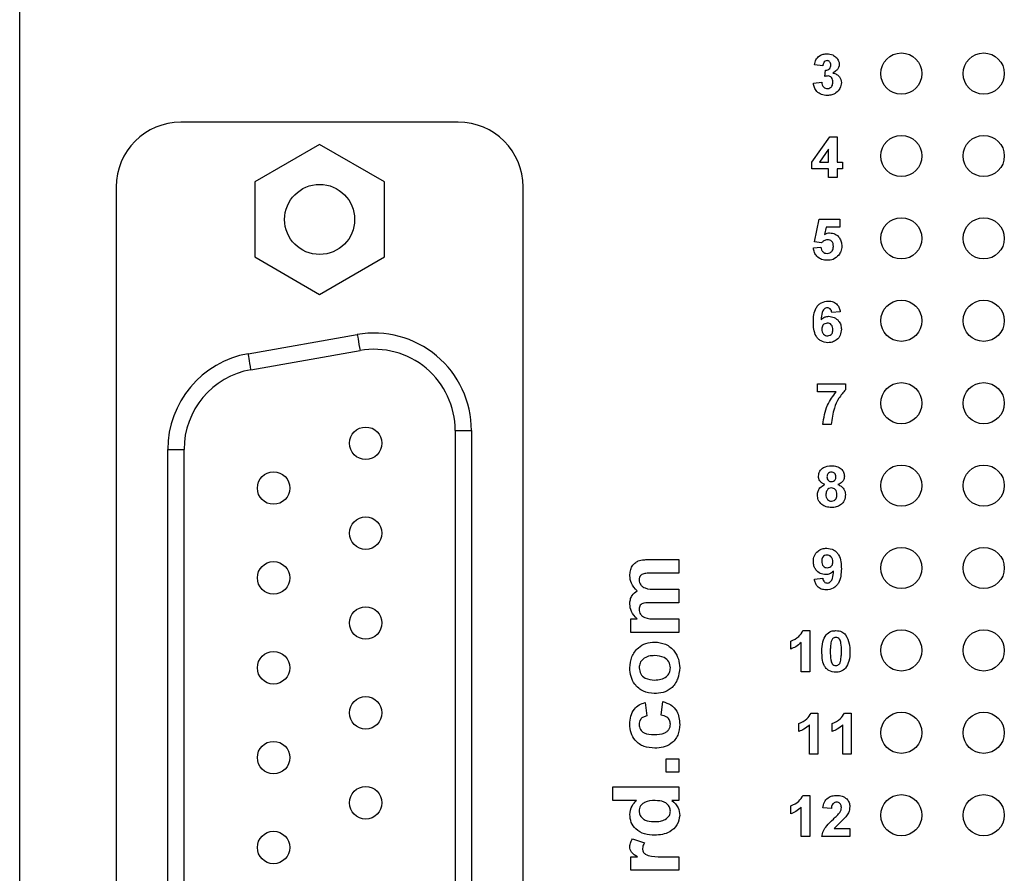
# Model space of a CAD drawing. Units: inches. Extents: x 0.1 to 16.9, y 0.1 to 10.9.
# Drawn here: x 9.3 to 10.5, y 7 to 8.1 of the extents above; entities that cross this region are included whole.
import ezdxf

# ---------------------------------------------------------------- set-up
doc = ezdxf.new("R2010")
doc.units = ezdxf.units.IN
doc.header["$MEASUREMENT"] = 0

msp = doc.modelspace()

# ---------------------------------------------------------------- linework, layer by layer
at = {"color": 7, "linetype": 'Continuous', "lineweight": 25}
for p, q in [((9.3461, 4.6359), (9.3461, 9.1359)), ((10.3208, 7.9952), (10.3106, 7.9966)), ((10.3234, 7.9823), (10.3242, 7.9901)), ((10.3093, 7.9742), (10.3195, 7.9753)), ((9.8784, 7.927), (9.5418, 7.927)), ((9.7101, 7.8998), (9.6313, 7.8544)), ((9.7888, 7.8544), (9.7101, 7.8998)), ((10.3074, 7.8785), (10.3292, 7.9093)), ((10.3292, 7.9093), (10.3381, 7.9093)), ((10.3381, 7.9093), (10.3381, 7.8785)), ((10.3279, 7.8943), (10.3167, 7.8785)), ((10.3279, 7.8785), (10.3279, 7.8943)), ((10.3074, 7.8702), (10.3074, 7.8785)), ((10.3167, 7.8785), (10.3279, 7.8785)), ((10.3381, 7.8785), (10.3445, 7.8785)), ((10.3445, 7.8785), (10.3445, 7.8702)), ((10.3279, 7.8702), (10.3074, 7.8702)), ((10.3279, 7.8599), (10.3279, 7.8702)), ((10.3445, 7.8702), (10.3381, 7.8702)), ((10.3381, 7.8702), (10.3381, 7.8599)), ((9.6313, 7.8544), (9.6313, 7.7635)), ((9.7888, 7.7635), (9.7888, 7.8544)), ((10.3381, 7.8599), (10.3279, 7.8599)), ((9.463, 7.8483), (9.463, 5.9176)), ((9.9571, 5.9176), (9.9571, 7.8483)), ((10.3106, 7.7816), (10.3163, 7.8093)), ((10.3163, 7.8093), (10.3413, 7.8093)), ((10.3413, 7.8093), (10.3413, 7.7997)), ((10.3247, 7.7997), (10.3227, 7.7906)), ((10.3413, 7.7997), (10.3247, 7.7997)), ((10.3194, 7.7805), (10.3106, 7.7816)), ((10.3093, 7.7743), (10.3183, 7.7753)), ((9.6313, 7.7635), (9.7101, 7.718)), ((9.7101, 7.718), (9.7888, 7.7635)), ((10.342, 7.6969), (10.3317, 7.6958)), ((9.6234, 7.6459), (9.7557, 7.6692)), ((9.6268, 7.6265), (9.7591, 7.6499)), ((10.3143, 7.5997), (10.3143, 7.6093)), ((10.3143, 7.6093), (10.3483, 7.6093)), ((10.3483, 7.6093), (10.3483, 7.6023)), ((10.3369, 7.5997), (10.3143, 7.5997)), ((9.8746, 7.5529), (9.8943, 7.5529)), ((9.8746, 7.5529), (9.8746, 6.2129)), ((9.8943, 7.5529), (9.8943, 6.2129)), ((10.3309, 7.5599), (10.3207, 7.5599)), ((9.5258, 7.5296), (9.5455, 7.5296)), ((9.5258, 6.2363), (9.5258, 7.5296)), ((9.5455, 6.2363), (9.5455, 7.5296)), ((10.1089, 7.3961), (10.1461, 7.3961)), ((10.1461, 7.3961), (10.1461, 7.3796)), ((10.1461, 7.3796), (10.1125, 7.3796)), ((10.3106, 7.3723), (10.3208, 7.3734)), ((10.1179, 7.3602), (10.1461, 7.3602)), ((10.1461, 7.3602), (10.1461, 7.3437)), ((10.1461, 7.3437), (10.1139, 7.3437)), ((10.0876, 7.3078), (10.0876, 7.3243)), ((10.0876, 7.3243), (10.0954, 7.3243)), ((10.1175, 7.3243), (10.1461, 7.3243)), ((10.1461, 7.3243), (10.1461, 7.3078)), ((10.1461, 7.3078), (10.0876, 7.3078)), ((10.2967, 7.3099), (10.3049, 7.3099)), ((10.3049, 7.3099), (10.3049, 7.2599)), ((10.2818, 7.2875), (10.2818, 7.2971)), ((10.2947, 7.2599), (10.2947, 7.2955)), ((10.3049, 7.2599), (10.2947, 7.2599)), ((10.105, 7.2227), (10.1071, 7.2063)), ((10.1245, 7.2073), (10.1266, 7.2237)), ((10.3067, 7.2099), (10.3149, 7.2099)), ((10.3149, 7.2099), (10.3149, 7.1599)), ((10.3471, 7.2099), (10.3553, 7.2099)), ((10.3553, 7.2099), (10.3553, 7.1599)), ((10.2918, 7.1875), (10.2918, 7.1971)), ((10.3047, 7.1599), (10.3047, 7.1955)), ((10.3322, 7.1875), (10.3322, 7.1971)), ((10.345, 7.1599), (10.345, 7.1955)), ((10.3149, 7.1599), (10.3047, 7.1599)), ((10.3553, 7.1599), (10.345, 7.1599)), ((10.1307, 7.1381), (10.1307, 7.1545)), ((10.1307, 7.1545), (10.1461, 7.1545)), ((10.1461, 7.1545), (10.1461, 7.1381)), ((10.1461, 7.1381), (10.1307, 7.1381)), ((10.0661, 7.1037), (10.0661, 7.1202)), ((10.0661, 7.1202), (10.1461, 7.1202)), ((10.1461, 7.1202), (10.1461, 7.1037)), ((10.0946, 7.1037), (10.0661, 7.1037)), ((10.1461, 7.1037), (10.1376, 7.1037)), ((10.2967, 7.1099), (10.3049, 7.1099)), ((10.3049, 7.1099), (10.3049, 7.0599)), ((10.2818, 7.0875), (10.2818, 7.0971)), ((10.2947, 7.0599), (10.2947, 7.0955)), ((10.3312, 7.0939), (10.3209, 7.0949)), ((10.3344, 7.0696), (10.3536, 7.0696)), ((10.3536, 7.0696), (10.3536, 7.0599)), ((10.0898, 7.0571), (10.1045, 7.0525)), ((10.3049, 7.0599), (10.2947, 7.0599)), ((10.3536, 7.0599), (10.3197, 7.0599)), ((10.0876, 7.0191), (10.0876, 7.0355)), ((10.0876, 7.0355), (10.0958, 7.0355)), ((10.1287, 7.0355), (10.1461, 7.0355)), ((10.1461, 7.0355), (10.1461, 7.0191)), ((10.1461, 7.0191), (10.0876, 7.0191))]:
    msp.add_line(p, q, dxfattribs=at)
at = {"color": 7, "linetype": 'Continuous', "lineweight": 25, "flags": 128}
for points in [[(9.7557, 7.6692), (9.7558, 7.6689), (9.756, 7.6678), (9.7563, 7.666), (9.7567, 7.6636), (9.7572, 7.6606), (9.7578, 7.6573), (9.7585, 7.6536), (9.7591, 7.6499)], [(9.6268, 7.6265), (9.6262, 7.6303), (9.6255, 7.634), (9.6249, 7.6373), (9.6244, 7.6402), (9.624, 7.6427), (9.6237, 7.6444), (9.6235, 7.6456), (9.6234, 7.6459)]]:
    msp.add_lwpolyline(points, dxfattribs=at)
at = {"color": 7, "linetype": 'Continuous', "lineweight": 25}
for centre, radius in [((10.4161, 7.9859), 0.025), ((10.5161, 7.9859), 0.025), ((10.4161, 7.8859), 0.025), ((10.5161, 7.8859), 0.025), ((9.7101, 7.8089), 0.0425), ((10.4161, 7.7859), 0.025), ((10.5161, 7.7859), 0.025), ((10.4161, 7.6859), 0.025), ((10.5161, 7.6859), 0.025), ((10.4161, 7.5859), 0.025), ((10.5161, 7.5859), 0.025), ((9.766, 7.5373), 0.0197), ((10.4161, 7.4859), 0.025), ((10.5161, 7.4859), 0.025), ((9.6542, 7.4829), 0.0197), ((9.766, 7.4282), 0.0197), ((10.4161, 7.3859), 0.025), ((10.5161, 7.3859), 0.025), ((9.6542, 7.3739), 0.0197), ((9.766, 7.3192), 0.0197), ((10.4161, 7.2859), 0.025), ((10.5161, 7.2859), 0.025), ((9.6542, 7.2648), 0.0197), ((9.766, 7.2101), 0.0197), ((10.4161, 7.1859), 0.025), ((10.5161, 7.1859), 0.025), ((9.6542, 7.1558), 0.0197), ((9.766, 7.101), 0.0197), ((10.4161, 7.0859), 0.025), ((10.5161, 7.0859), 0.025), ((9.6542, 7.0467), 0.0197)]:
    msp.add_circle(centre, radius, dxfattribs=at)
for centre, radius, start, end in [((9.5418, 7.8483), 0.0787, 90, 180), ((9.8784, 7.8483), 0.0787, 0, 90), ((9.7762, 7.5529), 0.1181, 360, 100), ((9.7762, 7.5529), 0.0984, 360, 100), ((9.6439, 7.5296), 0.1181, 100, 180), ((9.6439, 7.5296), 0.0984, 100, 180)]:
    msp.add_arc(centre, radius, start, end, dxfattribs=at)
for points, knots in [([(10.3106, 7.9966), (10.3111, 7.9987), (10.312, 8.0028), (10.316, 8.0074), (10.321, 8.0096), (10.3243, 8.0098), (10.3259, 8.0099)], [0, 0, 0, 0, 0.280653, 0.559157, 0.779461, 1, 1, 1, 1]), ([(10.3259, 8.0099), (10.3283, 8.0098), (10.3326, 8.0094), (10.3358, 8.0067), (10.3372, 8.0055)], [0, 0, 0, 0, 0.559809, 1, 1, 1, 1]), ([(10.326, 8.0016), (10.3251, 8.0015), (10.3234, 8.0012), (10.3214, 7.9987), (10.321, 7.9965), (10.3208, 7.9952)], [0, 0, 0, 0, 0.278585, 0.558877, 1, 1, 1, 1]), ([(10.3242, 7.9901), (10.3252, 7.9901), (10.327, 7.9902), (10.3292, 7.9919), (10.3303, 7.9941), (10.3304, 7.9955), (10.3304, 7.9963)], [0, 0, 0, 0, 0.280325, 0.558519, 0.779023, 1, 1, 1, 1]), ([(10.3304, 7.9963), (10.3304, 7.997), (10.3303, 7.9985), (10.3293, 8.0003), (10.3277, 8.0015), (10.3265, 8.0016), (10.326, 8.0016)], [0, 0, 0, 0, 0.280618, 0.56003, 0.779849, 1, 1, 1, 1]), ([(10.3407, 7.9971), (10.3406, 7.9958), (10.3403, 7.9933), (10.3376, 7.9893), (10.3348, 7.9877), (10.333, 7.9866)], [0, 0, 0, 0, 0.2798364, 0.5598454, 1, 1, 1, 1]), ([(10.3372, 8.0055), (10.3383, 8.0041), (10.3403, 8.0016), (10.3406, 7.9985), (10.3407, 7.9971)], [0, 0, 0, 0, 0.559644, 1, 1, 1, 1]), ([(10.3272, 7.983), (10.3265, 7.983), (10.3252, 7.9829), (10.3239, 7.9825), (10.3234, 7.9823)], [0, 0, 0, 0, 0.559673, 1, 1, 1, 1]), ([(10.333, 7.9756), (10.3329, 7.9766), (10.3328, 7.9785), (10.3315, 7.981), (10.3295, 7.9827), (10.328, 7.9829), (10.3272, 7.983)], [0, 0, 0, 0, 0.280739, 0.560297, 0.780296, 1, 1, 1, 1]), ([(10.333, 7.9866), (10.3346, 7.9862), (10.3376, 7.9853), (10.341, 7.9823), (10.343, 7.9787), (10.3432, 7.9762), (10.3433, 7.9749)], [0, 0, 0, 0, 0.28015, 0.559722, 0.779777, 1, 1, 1, 1]), ([(10.3261, 7.9593), (10.3238, 7.9595), (10.3191, 7.9599), (10.3137, 7.9637), (10.3103, 7.9688), (10.3096, 7.9724), (10.3093, 7.9742)], [0, 0, 0, 0, 0.280013, 0.559371, 0.779554, 1, 1, 1, 1]), ([(10.3195, 7.9753), (10.3197, 7.9743), (10.32, 7.9722), (10.3216, 7.9696), (10.3238, 7.9679), (10.3255, 7.9677), (10.3263, 7.9676)], [0, 0, 0, 0, 0.280729, 0.560367, 0.780265, 1, 1, 1, 1]), ([(10.3433, 7.9749), (10.3429, 7.9725), (10.3423, 7.9677), (10.3374, 7.9626), (10.3318, 7.9597), (10.328, 7.9594), (10.3261, 7.9593)], [0, 0, 0, 0, 0.279053, 0.558761, 0.779237, 1, 1, 1, 1]), ([(10.3263, 7.9676), (10.3274, 7.9678), (10.3296, 7.9681), (10.3318, 7.9704), (10.3329, 7.973), (10.333, 7.9747), (10.333, 7.9756)], [0, 0, 0, 0, 0.278832, 0.558287, 0.778832, 1, 1, 1, 1]), ([(10.3227, 7.7906), (10.3238, 7.7913), (10.3258, 7.7924), (10.3281, 7.7926), (10.3291, 7.7926)], [0, 0, 0, 0, 0.559957, 1, 1, 1, 1]), ([(10.3291, 7.7926), (10.3314, 7.7923), (10.336, 7.7918), (10.3409, 7.7872), (10.3435, 7.7819), (10.3438, 7.7782), (10.3439, 7.7764)], [0, 0, 0, 0, 0.279196, 0.558825, 0.779163, 1, 1, 1, 1]), ([(10.3265, 7.7843), (10.3257, 7.7842), (10.3242, 7.7841), (10.3216, 7.7828), (10.3203, 7.7814), (10.3194, 7.7805)], [0, 0, 0, 0, 0.280007, 0.560136, 1, 1, 1, 1]), ([(10.3336, 7.7762), (10.3336, 7.7774), (10.3335, 7.7797), (10.3318, 7.7825), (10.3292, 7.7841), (10.3274, 7.7842), (10.3265, 7.7843)], [0, 0, 0, 0, 0.280896, 0.559436, 0.779482, 1, 1, 1, 1]), ([(10.3263, 7.7593), (10.3239, 7.7595), (10.3192, 7.7599), (10.3137, 7.7637), (10.3103, 7.7688), (10.3096, 7.7724), (10.3093, 7.7743)], [0, 0, 0, 0, 0.2800922, 0.5591677, 0.7793759, 1, 1, 1, 1]), ([(10.3183, 7.7753), (10.3185, 7.7742), (10.3189, 7.772), (10.3208, 7.7695), (10.3233, 7.7679), (10.325, 7.7677), (10.3259, 7.7676)], [0, 0, 0, 0, 0.280335, 0.559951, 0.780024, 1, 1, 1, 1]), ([(10.3259, 7.7676), (10.3271, 7.7678), (10.3296, 7.7681), (10.3323, 7.7704), (10.3335, 7.7733), (10.3336, 7.7753), (10.3336, 7.7762)], [0, 0, 0, 0, 0.279577, 0.558657, 0.778914, 1, 1, 1, 1]), ([(10.3439, 7.7764), (10.3437, 7.7743), (10.3433, 7.7704), (10.3412, 7.7672), (10.3402, 7.7657)], [0, 0, 0, 0, 0.559398, 1, 1, 1, 1]), ([(10.3402, 7.7657), (10.338, 7.7636), (10.3341, 7.7598), (10.3287, 7.7595), (10.3263, 7.7593)], [0, 0, 0, 0, 0.5582138, 1, 1, 1, 1]), ([(10.3093, 7.6843), (10.3094, 7.6873), (10.3096, 7.6932), (10.3117, 7.7006), (10.3154, 7.7053), (10.3202, 7.709), (10.3247, 7.7096), (10.3277, 7.7099)], [0, 0, 0, 0, 0.250913, 0.500914, 0.626185, 0.75147, 1, 1, 1, 1]), ([(10.3277, 7.7099), (10.3297, 7.7098), (10.3337, 7.7094), (10.3383, 7.706), (10.341, 7.7015), (10.3416, 7.6984), (10.342, 7.6969)], [0, 0, 0, 0, 0.279843, 0.55897, 0.779225, 1, 1, 1, 1]), ([(10.3263, 7.7016), (10.3256, 7.7015), (10.3241, 7.7014), (10.3216, 7.6995), (10.3192, 7.6947), (10.3189, 7.6902), (10.3188, 7.6872)], [0, 0, 0, 0, 0.124849, 0.249891, 0.498376, 1, 1, 1, 1]), ([(10.3317, 7.6958), (10.3316, 7.6967), (10.3313, 7.6983), (10.3301, 7.7003), (10.3283, 7.7015), (10.327, 7.7016), (10.3263, 7.7016)], [0, 0, 0, 0, 0.280713, 0.560033, 0.779739, 1, 1, 1, 1]), ([(10.3269, 7.6593), (10.324, 7.6597), (10.3196, 7.6603), (10.3151, 7.664), (10.3116, 7.6685), (10.3096, 7.6757), (10.3094, 7.6814), (10.3093, 7.6843)], [0, 0, 0, 0, 0.248418, 0.373715, 0.498997, 0.749044, 1, 1, 1, 1]), ([(10.3188, 7.6872), (10.3202, 7.6885), (10.3229, 7.6909), (10.3265, 7.6912), (10.328, 7.6914)], [0, 0, 0, 0, 0.559011, 1, 1, 1, 1]), ([(10.328, 7.6914), (10.3303, 7.6911), (10.3349, 7.6905), (10.34, 7.6862), (10.3429, 7.681), (10.3431, 7.6774), (10.3433, 7.6756)], [0, 0, 0, 0, 0.279492, 0.559174, 0.779361, 1, 1, 1, 1]), ([(10.3262, 7.683), (10.3252, 7.6829), (10.3231, 7.6827), (10.3208, 7.6808), (10.3197, 7.6783), (10.3196, 7.6767), (10.3195, 7.6758)], [0, 0, 0, 0, 0.279846, 0.559077, 0.779096, 1, 1, 1, 1]), ([(10.3195, 7.6758), (10.3196, 7.6747), (10.3197, 7.6724), (10.3215, 7.6697), (10.324, 7.6679), (10.3258, 7.6677), (10.3267, 7.6676)], [0, 0, 0, 0, 0.280501, 0.559384, 0.779873, 1, 1, 1, 1]), ([(10.333, 7.6751), (10.333, 7.6762), (10.3329, 7.6784), (10.3313, 7.6812), (10.3288, 7.6828), (10.3271, 7.683), (10.3262, 7.683)], [0, 0, 0, 0, 0.280826, 0.559225, 0.7795, 1, 1, 1, 1]), ([(10.3267, 7.6676), (10.3277, 7.6678), (10.3298, 7.668), (10.3327, 7.6707), (10.3329, 7.6734), (10.333, 7.6751)], [0, 0, 0, 0, 0.280754, 0.56024, 1, 1, 1, 1]), ([(10.3433, 7.6756), (10.343, 7.6732), (10.3426, 7.6683), (10.3382, 7.6628), (10.3326, 7.6597), (10.3288, 7.6594), (10.3269, 7.6593)], [0, 0, 0, 0, 0.280026, 0.559147, 0.779326, 1, 1, 1, 1]), ([(10.3483, 7.6023), (10.3455, 7.5989), (10.3399, 7.5922), (10.3332, 7.5779), (10.3318, 7.5668), (10.3309, 7.5599)], [0, 0, 0, 0, 0.280103, 0.560589, 1, 1, 1, 1]), ([(10.3207, 7.5599), (10.322, 7.5681), (10.3242, 7.5827), (10.3331, 7.5945), (10.3369, 7.5997)], [0, 0, 0, 0, 0.559128, 1, 1, 1, 1]), ([(10.3156, 7.4973), (10.3159, 7.4994), (10.3165, 7.5037), (10.3224, 7.5092), (10.3279, 7.5097), (10.3313, 7.5099)], [0, 0, 0, 0, 0.279833, 0.560042, 1, 1, 1, 1]), ([(10.3313, 7.5099), (10.3334, 7.5098), (10.3376, 7.5096), (10.343, 7.5068), (10.3464, 7.5023), (10.3468, 7.499), (10.347, 7.4973)], [0, 0, 0, 0, 0.28092, 0.560278, 0.7801, 1, 1, 1, 1]), ([(10.3233, 7.4871), (10.3222, 7.4876), (10.3198, 7.4887), (10.3173, 7.4913), (10.3158, 7.4943), (10.3156, 7.4963), (10.3156, 7.4973)], [0, 0, 0, 0, 0.2802531, 0.5594974, 0.779751, 1, 1, 1, 1]), ([(10.3313, 7.5023), (10.3305, 7.5022), (10.3288, 7.502), (10.3269, 7.5005), (10.3259, 7.4985), (10.3259, 7.4972), (10.3258, 7.4965)], [0, 0, 0, 0, 0.279983, 0.558955, 0.779266, 1, 1, 1, 1]), ([(10.3258, 7.4965), (10.3259, 7.4957), (10.326, 7.494), (10.3273, 7.492), (10.3293, 7.4909), (10.3306, 7.4908), (10.3312, 7.4907)], [0, 0, 0, 0, 0.280387, 0.559374, 0.779415, 1, 1, 1, 1]), ([(10.3312, 7.4907), (10.3321, 7.4908), (10.3338, 7.491), (10.3357, 7.4926), (10.3366, 7.4946), (10.3367, 7.4959), (10.3367, 7.4966)], [0, 0, 0, 0, 0.279953, 0.558762, 0.779158, 1, 1, 1, 1]), ([(10.3367, 7.4966), (10.3367, 7.4974), (10.3365, 7.4991), (10.3352, 7.501), (10.3333, 7.5021), (10.332, 7.5022), (10.3313, 7.5023)], [0, 0, 0, 0, 0.28023, 0.559497, 0.779483, 1, 1, 1, 1]), ([(10.347, 7.4973), (10.3468, 7.496), (10.3466, 7.4934), (10.3439, 7.4895), (10.3409, 7.488), (10.3391, 7.4871)], [0, 0, 0, 0, 0.280277, 0.560702, 1, 1, 1, 1]), ([(10.3143, 7.4745), (10.3144, 7.476), (10.3147, 7.4791), (10.3175, 7.4841), (10.3211, 7.486), (10.3233, 7.4871)], [0, 0, 0, 0, 0.280813, 0.561366, 1, 1, 1, 1]), ([(10.3312, 7.483), (10.3302, 7.4829), (10.328, 7.4827), (10.3252, 7.4798), (10.3248, 7.477), (10.3245, 7.4754)], [0, 0, 0, 0, 0.280652, 0.56038, 1, 1, 1, 1]), ([(10.338, 7.4753), (10.3379, 7.4763), (10.3378, 7.4785), (10.3361, 7.4811), (10.3338, 7.4828), (10.3321, 7.4829), (10.3312, 7.483)], [0, 0, 0, 0, 0.28059, 0.560006, 0.779894, 1, 1, 1, 1]), ([(10.3391, 7.4871), (10.3405, 7.4865), (10.3433, 7.4853), (10.3463, 7.4821), (10.348, 7.4785), (10.3482, 7.4761), (10.3483, 7.4749)], [0, 0, 0, 0, 0.280208, 0.559767, 0.779786, 1, 1, 1, 1]), ([(10.3198, 7.4629), (10.318, 7.4647), (10.3148, 7.4679), (10.3144, 7.4725), (10.3143, 7.4745)], [0, 0, 0, 0, 0.558376, 1, 1, 1, 1]), ([(10.3245, 7.4754), (10.3246, 7.4742), (10.3247, 7.472), (10.3263, 7.4691), (10.3287, 7.4673), (10.3305, 7.4671), (10.3314, 7.467)], [0, 0, 0, 0, 0.280809, 0.5601, 0.780035, 1, 1, 1, 1]), ([(10.3314, 7.467), (10.3325, 7.4672), (10.3347, 7.4675), (10.3376, 7.4706), (10.3379, 7.4735), (10.338, 7.4753)], [0, 0, 0, 0, 0.27975, 0.559854, 1, 1, 1, 1]), ([(10.3483, 7.4749), (10.348, 7.4725), (10.3475, 7.4676), (10.3429, 7.4623), (10.3372, 7.4597), (10.3334, 7.4594), (10.3315, 7.4593)], [0, 0, 0, 0, 0.279654, 0.558778, 0.779105, 1, 1, 1, 1]), ([(10.3315, 7.4593), (10.3292, 7.4594), (10.325, 7.4597), (10.3214, 7.4619), (10.3198, 7.4629)], [0, 0, 0, 0, 0.560064, 1, 1, 1, 1]), ([(10.3093, 7.3937), (10.3095, 7.3961), (10.3099, 7.401), (10.3143, 7.4065), (10.3199, 7.4095), (10.3237, 7.4098), (10.3256, 7.4099)], [0, 0, 0, 0, 0.280024, 0.559131, 0.779359, 1, 1, 1, 1]), ([(10.3256, 7.4099), (10.3285, 7.4096), (10.3329, 7.409), (10.3374, 7.4053), (10.341, 7.4007), (10.343, 7.3936), (10.3432, 7.3878), (10.3433, 7.3849)], [0, 0, 0, 0, 0.2484011, 0.3737074, 0.4989882, 0.7490411, 1, 1, 1, 1]), ([(10.3258, 7.4016), (10.3248, 7.4015), (10.3227, 7.4013), (10.3198, 7.3985), (10.3196, 7.3958), (10.3195, 7.3941)], [0, 0, 0, 0, 0.280705, 0.56008, 1, 1, 1, 1]), ([(10.333, 7.3934), (10.3329, 7.3946), (10.3328, 7.3969), (10.331, 7.3996), (10.3285, 7.4013), (10.3267, 7.4015), (10.3258, 7.4016)], [0, 0, 0, 0, 0.28049, 0.559426, 0.779817, 1, 1, 1, 1]), ([(10.0866, 7.3765), (10.0867, 7.3785), (10.0869, 7.3826), (10.0891, 7.388), (10.0925, 7.3921), (10.0954, 7.3937), (10.0968, 7.3944)], [0, 0, 0, 0, 0.280261, 0.559914, 0.779942, 1, 1, 1, 1]), ([(10.0968, 7.3944), (10.099, 7.395), (10.103, 7.3961), (10.1071, 7.3961), (10.1089, 7.3961)], [0, 0, 0, 0, 0.55909, 1, 1, 1, 1]), ([(10.3244, 7.3779), (10.3221, 7.3782), (10.3175, 7.3788), (10.3125, 7.383), (10.3097, 7.3883), (10.3094, 7.3919), (10.3093, 7.3937)], [0, 0, 0, 0, 0.279383, 0.559143, 0.779352, 1, 1, 1, 1]), ([(10.3195, 7.3941), (10.3196, 7.393), (10.3197, 7.3908), (10.3213, 7.388), (10.3237, 7.3865), (10.3255, 7.3863), (10.3263, 7.3862)], [0, 0, 0, 0, 0.280794, 0.559205, 0.77949, 1, 1, 1, 1]), ([(10.3263, 7.3862), (10.3274, 7.3863), (10.3294, 7.3866), (10.3318, 7.3885), (10.3329, 7.391), (10.333, 7.3926), (10.333, 7.3934)], [0, 0, 0, 0, 0.279821, 0.558958, 0.779105, 1, 1, 1, 1]), ([(10.0954, 7.3582), (10.0927, 7.3611), (10.0877, 7.3663), (10.0869, 7.3734), (10.0866, 7.3765)], [0, 0, 0, 0, 0.559769, 1, 1, 1, 1]), ([(10.1012, 7.3781), (10.1006, 7.3776), (10.0995, 7.3768), (10.0981, 7.3745), (10.098, 7.3727), (10.0979, 7.3715)], [0, 0, 0, 0, 0.280306, 0.560662, 1, 1, 1, 1]), ([(10.1125, 7.3796), (10.1103, 7.3797), (10.1065, 7.3797), (10.1028, 7.3786), (10.1012, 7.3781)], [0, 0, 0, 0, 0.561435, 1, 1, 1, 1]), ([(10.3208, 7.3734), (10.3209, 7.3726), (10.3212, 7.371), (10.3224, 7.3689), (10.3243, 7.3678), (10.3256, 7.3677), (10.3263, 7.3676)], [0, 0, 0, 0, 0.280704, 0.559903, 0.779656, 1, 1, 1, 1]), ([(10.3338, 7.3821), (10.3323, 7.3807), (10.3296, 7.3783), (10.326, 7.378), (10.3244, 7.3779)], [0, 0, 0, 0, 0.559021, 1, 1, 1, 1]), ([(10.3433, 7.3849), (10.3432, 7.382), (10.3429, 7.376), (10.3408, 7.3687), (10.3371, 7.364), (10.3323, 7.3602), (10.3278, 7.3597), (10.3248, 7.3593)], [0, 0, 0, 0, 0.250917, 0.500893, 0.626165, 0.751446, 1, 1, 1, 1]), ([(10.3263, 7.3676), (10.327, 7.3677), (10.3285, 7.3679), (10.331, 7.3697), (10.3333, 7.3746), (10.3336, 7.3791), (10.3338, 7.3821)], [0, 0, 0, 0, 0.124797, 0.2498408, 0.4984745, 1, 1, 1, 1]), ([(10.0979, 7.3715), (10.098, 7.3705), (10.0982, 7.3683), (10.0997, 7.3654), (10.1021, 7.363), (10.1079, 7.3601), (10.1134, 7.3601), (10.1179, 7.3602)], [0, 0, 0, 0, 0.12506, 0.250211, 0.375252, 0.500446, 1, 1, 1, 1]), ([(10.3248, 7.3593), (10.3228, 7.3595), (10.3188, 7.3598), (10.3141, 7.3632), (10.3115, 7.3677), (10.3109, 7.3708), (10.3106, 7.3723)], [0, 0, 0, 0, 0.280032, 0.55877, 0.779102, 1, 1, 1, 1]), ([(10.0866, 7.3421), (10.0867, 7.3439), (10.0869, 7.3475), (10.0894, 7.3537), (10.0931, 7.3565), (10.0954, 7.3582)], [0, 0, 0, 0, 0.281055, 0.56158, 1, 1, 1, 1]), ([(10.0954, 7.3243), (10.0927, 7.3271), (10.0877, 7.3321), (10.0869, 7.339), (10.0866, 7.3421)], [0, 0, 0, 0, 0.559662, 1, 1, 1, 1]), ([(10.1139, 7.3437), (10.1104, 7.3439), (10.1061, 7.344), (10.1012, 7.3424), (10.0991, 7.3408), (10.098, 7.3384), (10.0979, 7.3367), (10.0979, 7.3358)], [0, 0, 0, 0, 0.500672, 0.625595, 0.750271, 0.874883, 1, 1, 1, 1]), ([(10.0979, 7.3358), (10.0979, 7.3347), (10.0981, 7.3326), (10.0996, 7.3296), (10.1018, 7.3272), (10.1076, 7.3241), (10.1131, 7.3242), (10.1175, 7.3243)], [0, 0, 0, 0, 0.125201, 0.250315, 0.375357, 0.50053, 1, 1, 1, 1]), ([(10.2818, 7.2971), (10.2854, 7.2987), (10.2917, 7.3015), (10.2952, 7.3074), (10.2967, 7.3099)], [0, 0, 0, 0, 0.561302, 1, 1, 1, 1]), ([(10.3197, 7.2847), (10.3197, 7.2887), (10.3198, 7.2959), (10.3233, 7.3021), (10.3248, 7.3049)], [0, 0, 0, 0, 0.5615, 1, 1, 1, 1]), ([(10.3248, 7.3049), (10.3267, 7.3066), (10.3301, 7.3096), (10.3347, 7.3098), (10.3367, 7.3099)], [0, 0, 0, 0, 0.558032, 1, 1, 1, 1]), ([(10.3367, 7.3016), (10.3359, 7.3015), (10.3344, 7.3014), (10.332, 7.2997), (10.3314, 7.2979), (10.331, 7.2967)], [0, 0, 0, 0, 0.280286, 0.560015, 1, 1, 1, 1]), ([(10.3367, 7.3099), (10.3392, 7.3097), (10.3438, 7.3093), (10.3471, 7.3062), (10.3485, 7.3048)], [0, 0, 0, 0, 0.559765, 1, 1, 1, 1]), ([(10.3434, 7.2846), (10.3434, 7.288), (10.3434, 7.293), (10.3418, 7.2989), (10.3392, 7.3013), (10.3375, 7.3015), (10.3367, 7.3016)], [0, 0, 0, 0, 0.501644, 0.751183, 0.875363, 1, 1, 1, 1]), ([(10.3485, 7.3048), (10.3503, 7.3013), (10.3536, 7.2949), (10.3536, 7.2878), (10.3536, 7.2846)], [0, 0, 0, 0, 0.557427, 1, 1, 1, 1]), ([(10.0866, 7.2647), (10.087, 7.2693), (10.0878, 7.2784), (10.0957, 7.289), (10.1059, 7.2952), (10.1131, 7.2958), (10.1167, 7.2961)], [0, 0, 0, 0, 0.280053, 0.559427, 0.779546, 1, 1, 1, 1]), ([(10.1167, 7.2961), (10.1213, 7.2956), (10.1304, 7.2946), (10.1405, 7.286), (10.1463, 7.2756), (10.1468, 7.2684), (10.1471, 7.2648)], [0, 0, 0, 0, 0.279694, 0.559132, 0.779394, 1, 1, 1, 1]), ([(10.2947, 7.2955), (10.2925, 7.2937), (10.2887, 7.2903), (10.2839, 7.2884), (10.2818, 7.2875)], [0, 0, 0, 0, 0.559726, 1, 1, 1, 1]), ([(10.331, 7.2967), (10.3306, 7.2945), (10.3299, 7.2905), (10.3299, 7.2864), (10.3299, 7.2846)], [0, 0, 0, 0, 0.559541, 1, 1, 1, 1]), ([(10.1167, 7.2796), (10.1142, 7.2795), (10.1092, 7.2793), (10.1028, 7.276), (10.0985, 7.2708), (10.0981, 7.2668), (10.0979, 7.2648)], [0, 0, 0, 0, 0.280999, 0.560283, 0.780207, 1, 1, 1, 1]), ([(10.1358, 7.2648), (10.1354, 7.2673), (10.1346, 7.2724), (10.1273, 7.2788), (10.1208, 7.2793), (10.1167, 7.2796)], [0, 0, 0, 0, 0.279394, 0.559623, 1, 1, 1, 1]), ([(10.3367, 7.2593), (10.3337, 7.2597), (10.3293, 7.2603), (10.3248, 7.264), (10.3215, 7.2688), (10.3199, 7.2761), (10.3198, 7.2818), (10.3197, 7.2847)], [0, 0, 0, 0, 0.248312, 0.373565, 0.498718, 0.748961, 1, 1, 1, 1]), ([(10.3299, 7.2846), (10.3299, 7.2812), (10.3299, 7.2762), (10.3315, 7.2703), (10.3341, 7.2679), (10.3358, 7.2677), (10.3367, 7.2676)], [0, 0, 0, 0, 0.501685, 0.751273, 0.875341, 1, 1, 1, 1]), ([(10.3423, 7.2725), (10.3427, 7.2748), (10.3434, 7.2788), (10.3434, 7.2828), (10.3434, 7.2846)], [0, 0, 0, 0, 0.5595365, 1, 1, 1, 1]), ([(10.3536, 7.2846), (10.3536, 7.2806), (10.3535, 7.2734), (10.35, 7.2671), (10.3485, 7.2644)], [0, 0, 0, 0, 0.561517, 1, 1, 1, 1]), ([(10.3367, 7.2676), (10.3374, 7.2677), (10.3389, 7.2679), (10.3413, 7.2695), (10.3419, 7.2714), (10.3423, 7.2725)], [0, 0, 0, 0, 0.2803403, 0.5600269, 1, 1, 1, 1]), ([(10.116, 7.2335), (10.1116, 7.2341), (10.1026, 7.2353), (10.0925, 7.2436), (10.0874, 7.2541), (10.0868, 7.2612), (10.0866, 7.2647)], [0, 0, 0, 0, 0.27962, 0.558749, 0.779189, 1, 1, 1, 1]), ([(10.0979, 7.2648), (10.0983, 7.2623), (10.099, 7.2572), (10.1062, 7.2507), (10.1128, 7.2502), (10.1168, 7.2499)], [0, 0, 0, 0, 0.279478, 0.559728, 1, 1, 1, 1]), ([(10.1471, 7.2648), (10.1466, 7.2602), (10.1456, 7.2509), (10.138, 7.2397), (10.127, 7.2342), (10.1197, 7.2337), (10.116, 7.2335)], [0, 0, 0, 0, 0.280317, 0.559189, 0.77919, 1, 1, 1, 1]), ([(10.1168, 7.2499), (10.1194, 7.25), (10.1245, 7.2503), (10.1309, 7.2535), (10.1351, 7.2588), (10.1356, 7.2628), (10.1358, 7.2648)], [0, 0, 0, 0, 0.281004, 0.56031, 0.780247, 1, 1, 1, 1]), ([(10.3485, 7.2644), (10.3466, 7.2627), (10.3432, 7.2597), (10.3386, 7.2594), (10.3367, 7.2593)], [0, 0, 0, 0, 0.5580299, 1, 1, 1, 1]), ([(10.0866, 7.1962), (10.0867, 7.1995), (10.0871, 7.206), (10.0911, 7.2146), (10.0978, 7.2201), (10.1026, 7.2218), (10.105, 7.2227)], [0, 0, 0, 0, 0.280509, 0.559553, 0.779523, 1, 1, 1, 1]), ([(10.1266, 7.2237), (10.13, 7.2227), (10.1367, 7.2205), (10.1458, 7.2109), (10.1466, 7.2017), (10.1471, 7.1961)], [0, 0, 0, 0, 0.2810593, 0.5610333, 1, 1, 1, 1]), ([(10.1071, 7.2063), (10.1057, 7.206), (10.1029, 7.2054), (10.0997, 7.2028), (10.0981, 7.1994), (10.0979, 7.1972), (10.0979, 7.196)], [0, 0, 0, 0, 0.2804301, 0.5594058, 0.7795218, 1, 1, 1, 1]), ([(10.1358, 7.1964), (10.1357, 7.198), (10.1353, 7.2013), (10.1312, 7.2059), (10.1271, 7.2068), (10.1245, 7.2073)], [0, 0, 0, 0, 0.2803168, 0.5593669, 1, 1, 1, 1]), ([(10.2918, 7.1971), (10.2954, 7.1987), (10.3017, 7.2015), (10.3052, 7.2074), (10.3067, 7.2099)], [0, 0, 0, 0, 0.561303, 1, 1, 1, 1]), ([(10.3322, 7.1971), (10.3358, 7.1987), (10.3421, 7.2015), (10.3456, 7.2074), (10.3471, 7.2099)], [0, 0, 0, 0, 0.561303, 1, 1, 1, 1]), ([(10.1169, 7.1673), (10.1124, 7.1676), (10.1036, 7.1682), (10.0929, 7.1755), (10.0873, 7.1857), (10.0868, 7.1927), (10.0866, 7.1962)], [0, 0, 0, 0, 0.280504, 0.559259, 0.779302, 1, 1, 1, 1]), ([(10.0979, 7.196), (10.0981, 7.194), (10.0985, 7.1908), (10.1012, 7.1876), (10.1064, 7.184), (10.1117, 7.1839), (10.116, 7.1837)], [0, 0, 0, 0, 0.2489783, 0.3745814, 0.5002115, 1, 1, 1, 1]), ([(10.116, 7.1837), (10.1205, 7.1838), (10.1262, 7.184), (10.1319, 7.1875), (10.1342, 7.19), (10.1356, 7.193), (10.1357, 7.1953), (10.1358, 7.1964)], [0, 0, 0, 0, 0.499034, 0.624309, 0.749528, 0.874722, 1, 1, 1, 1]), ([(10.1471, 7.1961), (10.1467, 7.1916), (10.1459, 7.1828), (10.1378, 7.1727), (10.1273, 7.1679), (10.1204, 7.1675), (10.1169, 7.1673)], [0, 0, 0, 0, 0.279983, 0.558788, 0.779061, 1, 1, 1, 1]), ([(10.3047, 7.1955), (10.3025, 7.1937), (10.2987, 7.1903), (10.2939, 7.1884), (10.2918, 7.1875)], [0, 0, 0, 0, 0.559722, 1, 1, 1, 1]), ([(10.345, 7.1955), (10.3429, 7.1937), (10.339, 7.1903), (10.3343, 7.1884), (10.3322, 7.1875)], [0, 0, 0, 0, 0.559726, 1, 1, 1, 1]), ([(10.0866, 7.0866), (10.0871, 7.0903), (10.088, 7.0969), (10.0926, 7.1016), (10.0946, 7.1037)], [0, 0, 0, 0, 0.558527, 1, 1, 1, 1]), ([(10.1173, 7.1037), (10.1128, 7.1036), (10.1072, 7.1034), (10.1017, 7.0997), (10.0995, 7.0972), (10.0981, 7.0942), (10.0979, 7.092), (10.0979, 7.0909)], [0, 0, 0, 0, 0.498685, 0.6240307, 0.749386, 0.8746531, 1, 1, 1, 1]), ([(10.1358, 7.091), (10.1356, 7.0926), (10.1352, 7.0957), (10.1321, 7.0995), (10.1264, 7.1033), (10.121, 7.1035), (10.1173, 7.1037)], [0, 0, 0, 0, 0.186354, 0.37313, 0.560204, 1, 1, 1, 1]), ([(10.1376, 7.1037), (10.1406, 7.101), (10.1459, 7.096), (10.1467, 7.0889), (10.1471, 7.0857)], [0, 0, 0, 0, 0.55873, 1, 1, 1, 1]), ([(10.2818, 7.0971), (10.2854, 7.0987), (10.2917, 7.1015), (10.2952, 7.1074), (10.2967, 7.1099)], [0, 0, 0, 0, 0.561303, 1, 1, 1, 1]), ([(10.3209, 7.0949), (10.3213, 7.0972), (10.3221, 7.1019), (10.3265, 7.1072), (10.3321, 7.1096), (10.3358, 7.1098), (10.3377, 7.1099)], [0, 0, 0, 0, 0.280649, 0.558719, 0.77916, 1, 1, 1, 1]), ([(10.3375, 7.1016), (10.3368, 7.1016), (10.3354, 7.1015), (10.3335, 7.1004), (10.3316, 7.098), (10.3314, 7.0956), (10.3312, 7.0939)], [0, 0, 0, 0, 0.187237, 0.374082, 0.560698, 1, 1, 1, 1]), ([(10.3434, 7.0951), (10.3433, 7.096), (10.3432, 7.0979), (10.3418, 7.1002), (10.3397, 7.1015), (10.3382, 7.1016), (10.3375, 7.1016)], [0, 0, 0, 0, 0.28062, 0.559498, 0.779379, 1, 1, 1, 1]), ([(10.3377, 7.1099), (10.3399, 7.1098), (10.3443, 7.1095), (10.3497, 7.1063), (10.3531, 7.1016), (10.3535, 7.0981), (10.3536, 7.0963)], [0, 0, 0, 0, 0.280687, 0.559944, 0.779893, 1, 1, 1, 1]), ([(10.1166, 7.0617), (10.1125, 7.0619), (10.1043, 7.0623), (10.0939, 7.068), (10.0875, 7.0769), (10.0869, 7.0834), (10.0866, 7.0866)], [0, 0, 0, 0, 0.280966, 0.560026, 0.779929, 1, 1, 1, 1]), ([(10.0979, 7.0909), (10.098, 7.0894), (10.0984, 7.0863), (10.1012, 7.0825), (10.1068, 7.0786), (10.112, 7.0783), (10.1157, 7.0781)], [0, 0, 0, 0, 0.186595, 0.373388, 0.560412, 1, 1, 1, 1]), ([(10.1296, 7.0807), (10.1316, 7.0822), (10.1351, 7.0848), (10.1356, 7.0891), (10.1358, 7.091)], [0, 0, 0, 0, 0.559288, 1, 1, 1, 1]), ([(10.2947, 7.0955), (10.2925, 7.0937), (10.2887, 7.0903), (10.2839, 7.0884), (10.2818, 7.0875)], [0, 0, 0, 0, 0.559726, 1, 1, 1, 1]), ([(10.3336, 7.0812), (10.3351, 7.0826), (10.3379, 7.0852), (10.3403, 7.088), (10.3414, 7.0893)], [0, 0, 0, 0, 0.560263, 1, 1, 1, 1]), ([(10.3414, 7.0893), (10.342, 7.0903), (10.3431, 7.0921), (10.3433, 7.0941), (10.3434, 7.0951)], [0, 0, 0, 0, 0.560186, 1, 1, 1, 1]), ([(10.3536, 7.0963), (10.3533, 7.0938), (10.3527, 7.0891), (10.3499, 7.0854), (10.3486, 7.0838)], [0, 0, 0, 0, 0.558329, 1, 1, 1, 1]), ([(10.1157, 7.0781), (10.1184, 7.0781), (10.1232, 7.0781), (10.1277, 7.0799), (10.1296, 7.0807)], [0, 0, 0, 0, 0.560973, 1, 1, 1, 1]), ([(10.1471, 7.0857), (10.1464, 7.0817), (10.1451, 7.0736), (10.1361, 7.0657), (10.1262, 7.0621), (10.1198, 7.0618), (10.1166, 7.0617)], [0, 0, 0, 0, 0.278335, 0.55792, 0.778688, 1, 1, 1, 1]), ([(10.3197, 7.0599), (10.3202, 7.0623), (10.3211, 7.0671), (10.3263, 7.0743), (10.3308, 7.0786), (10.3336, 7.0812)], [0, 0, 0, 0, 0.279517, 0.559299, 1, 1, 1, 1]), ([(10.3486, 7.0838), (10.3459, 7.0813), (10.341, 7.0767), (10.3364, 7.0717), (10.3344, 7.0696)], [0, 0, 0, 0, 0.560784, 1, 1, 1, 1]), ([(10.0866, 7.0478), (10.0868, 7.0496), (10.0872, 7.053), (10.089, 7.0558), (10.0898, 7.0571)], [0, 0, 0, 0, 0.559272, 1, 1, 1, 1]), ([(10.1045, 7.0525), (10.1037, 7.0513), (10.1024, 7.0491), (10.1021, 7.0466), (10.102, 7.0455)], [0, 0, 0, 0, 0.560298, 1, 1, 1, 1]), ([(10.0958, 7.0355), (10.0931, 7.0371), (10.0894, 7.0393), (10.0869, 7.0442), (10.0867, 7.0466), (10.0866, 7.0478)], [0, 0, 0, 0, 0.559498, 0.779619, 1, 1, 1, 1]), ([(10.102, 7.0455), (10.1021, 7.0441), (10.1024, 7.0415), (10.1062, 7.0374), (10.1156, 7.0355), (10.1235, 7.0355), (10.1287, 7.0355)], [0, 0, 0, 0, 0.1246743, 0.2487815, 0.4980538, 1, 1, 1, 1])]:
    msp.add_open_spline(points, degree=3, knots=knots, dxfattribs=at)

doc.saveas('drawing.dxf')
